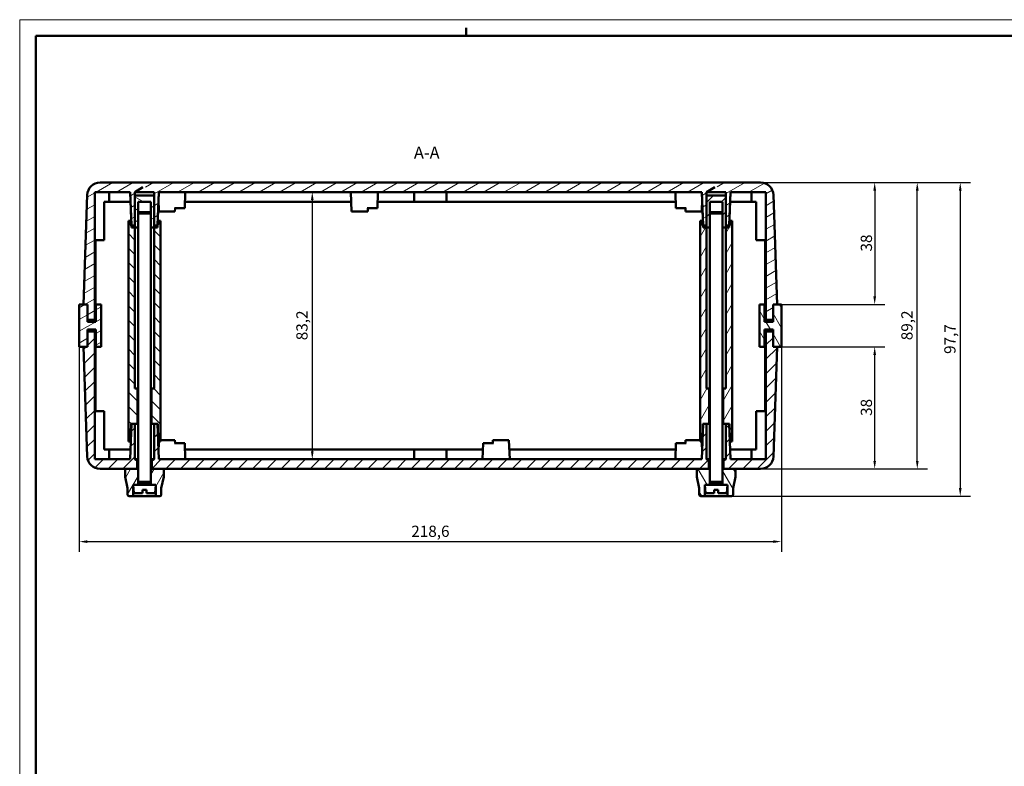
# Model space of a CAD drawing. Extents: x 0 to 1189, y 0 to 841.
# Drawn here: x 0 to 307, y 608 to 841 of the extents above; entities that cross this region are included whole.
import ezdxf

# ---------------------------------------------------------------- set-up
doc = ezdxf.new("R2010")
doc.units = 0
doc.layers.get('0').update_dxf_attribs({"lineweight": 25})
for name, color, linetype, lineweight in [('Geometria schizzo(ISO)', 7, 'Continuous', 50), ('Quote(ISO)', 7, 'Continuous', 25), ('Simboli(ISO)', 7, 'Continuous', 25), ('Spigoli visibili(ISO)', 7, 'Continuous', 50), ('Tratteggio', 3, 'Continuous', 9)]:
    doc.layers.add(name, color=color, linetype=linetype, lineweight=lineweight)
doc.styles.add('DEFAULT-ISO~0', font='ARIAL.TTF')
doc.styles.add('Stile testo32', font='ARIAL.TTF')
doc.dimstyles.new('DEFAULT-ISO-Metodo 1b', dxfattribs={"dimtxt": 3.5, "dimasz": 2.5, "dimexe": 3.175, "dimexo": 0, "dimgap": 0.762, "dimtad": 1, "dimtoh": 1, "dimrnd": 1e-08, "dimtxsty": 'DEFAULT-ISO~0', "dimcen": 0.09, "dimdle": 10, "dimclrd": 2, "dimclre": 2, "dimclrt": 6, "dimazin": 2, "dimtfac": 0.714286, "dimtofl": 0, "dimtmove": 0, "dimatfit": 3, "dimfxl": 0, "dimtolj": 1, "dimlwd": 25, "dimlwe": 25, "dimarcsym": 0})
pattern_1 = [(45, (0, 0), (-2.245064, 2.245064), [])]
pattern_2 = [(60, (0, 0), (-2.749631, 1.5875), [])]
pattern_3 = [(120, (0, 0), (-2.749631, -1.5875), [])]
pattern_4 = [(30, (0, 0), (-1.5875, 2.749631), [])]

# ---------------------------------------------------------------- blocks, each defined once
blk = doc.blocks.new('Bordi A0')
at = {"layer": 'Geometria schizzo(ISO)', "color": 4, "lineweight": 18}
for p, q in [((0, 841), (1189, 841)), ((0, 0), (0, 841))]:
    blk.add_line(p, q, dxfattribs=at)
at = {"layer": 'Geometria schizzo(ISO)'}
for p, q in [((139, 838.5), (139, 836)), ((5, 5), (5, 836)), ((1184, 836), (5, 836))]:
    blk.add_line(p, q, dxfattribs=at)
blk = doc.blocks.new('*D9')
at = {"layer": 'Defpoints', "color": 0, "linetype": 'Continuous'}
for p in [(230.65, 790.3), (237.14, 752.3), (266.21, 752.3)]:
    blk.add_point(p, dxfattribs=at)
at = {"layer": 'Quote(ISO)', "color": 2, "linetype": 'Continuous', "lineweight": 25}
for p, q in [((230.65, 790.3), (269.38, 790.3)), ((266.21, 787.8), (266.21, 754.8)), ((237.14, 752.3), (269.38, 752.3))]:
    blk.add_line(p, q, dxfattribs=at)
at = {"layer": 'Quote(ISO)', "color": 2, "linetype": 'Continuous'}
for points in [[(265.79, 787.8), (266.62, 787.8), (266.21, 790.3)], [(265.79, 754.8), (266.62, 754.8), (266.21, 752.3)]]:
    blk.add_solid(points, dxfattribs=at)
at = {"layer": 'Quote(ISO)', "color": 6, "linetype": 'Continuous', "lineweight": 25, "insert": (261.87, 768.79), "char_height": 3.5, "attachment_point": 1, "rotation": 90, "style": 'DEFAULT-ISO~0'}
blk.add_mtext('\\A1;38', dxfattribs=at)
blk = doc.blocks.new('*D10')
at = {"layer": 'Defpoints', "color": 0, "linetype": 'Continuous'}
for p in [(237.14, 739.1), (266.21, 739.1), (230.65, 701.1)]:
    blk.add_point(p, dxfattribs=at)
at = {"layer": 'Quote(ISO)', "color": 2, "linetype": 'Continuous', "lineweight": 25}
for p, q in [((237.14, 739.1), (269.38, 739.1)), ((266.21, 703.6), (266.21, 736.6)), ((230.65, 701.1), (269.38, 701.1))]:
    blk.add_line(p, q, dxfattribs=at)
at = {"layer": 'Quote(ISO)', "color": 2, "linetype": 'Continuous'}
for points in [[(265.79, 736.6), (266.62, 736.6), (266.21, 739.1)], [(265.79, 703.6), (266.62, 703.6), (266.21, 701.1)]]:
    blk.add_solid(points, dxfattribs=at)
at = {"layer": 'Quote(ISO)', "color": 6, "linetype": 'Continuous', "lineweight": 25, "insert": (261.87, 717.59), "char_height": 3.5, "attachment_point": 1, "rotation": 90, "style": 'DEFAULT-ISO~0'}
blk.add_mtext('\\A1;38', dxfattribs=at)
blk = doc.blocks.new('*D11')
at = {"layer": 'Defpoints', "color": 0, "linetype": 'Continuous'}
for p in [(230.65, 790.3), (279.46, 790.3), (230.65, 701.1)]:
    blk.add_point(p, dxfattribs=at)
at = {"layer": 'Quote(ISO)', "color": 2, "linetype": 'Continuous', "lineweight": 25}
for p, q in [((230.65, 790.3), (282.63, 790.3)), ((279.46, 703.6), (279.46, 787.8)), ((230.65, 701.1), (282.63, 701.1))]:
    blk.add_line(p, q, dxfattribs=at)
at = {"layer": 'Quote(ISO)', "color": 2, "linetype": 'Continuous'}
for points in [[(279.04, 787.8), (279.88, 787.8), (279.46, 790.3)], [(279.04, 703.6), (279.88, 703.6), (279.46, 701.1)]]:
    blk.add_solid(points, dxfattribs=at)
at = {"layer": 'Quote(ISO)', "color": 6, "linetype": 'Continuous', "lineweight": 25, "insert": (274.49, 741.17), "char_height": 3.5, "attachment_point": 1, "rotation": 90, "style": 'DEFAULT-ISO~0'}
blk.add_mtext('\\A1;89,2', dxfattribs=at)
blk = doc.blocks.new('*D12')
at = {"layer": 'Defpoints', "color": 0, "linetype": 'Continuous'}
for p in [(230.65, 790.3), (216.84, 692.6), (292.84, 692.6)]:
    blk.add_point(p, dxfattribs=at)
at = {"layer": 'Quote(ISO)', "color": 2, "linetype": 'Continuous', "lineweight": 25}
for p, q in [((230.65, 790.3), (296.02, 790.3)), ((292.84, 787.8), (292.84, 695.1)), ((216.84, 692.6), (296.02, 692.6))]:
    blk.add_line(p, q, dxfattribs=at)
at = {"layer": 'Quote(ISO)', "color": 2, "linetype": 'Continuous'}
for points in [[(292.43, 787.8), (293.26, 787.8), (292.84, 790.3)], [(292.43, 695.1), (293.26, 695.1), (292.84, 692.6)]]:
    blk.add_solid(points, dxfattribs=at)
at = {"layer": 'Quote(ISO)', "color": 6, "linetype": 'Continuous', "lineweight": 25, "insert": (287.88, 736.9), "char_height": 3.5, "attachment_point": 1, "rotation": 90, "style": 'DEFAULT-ISO~0'}
blk.add_mtext('\\A1;97,7', dxfattribs=at)
blk = doc.blocks.new('*D13')
at = {"layer": 'Defpoints', "color": 0, "linetype": 'Continuous'}
for p in [(18.54, 739.1), (237.14, 739.1), (237.14, 678.45)]:
    blk.add_point(p, dxfattribs=at)
at = {"layer": 'Quote(ISO)', "color": 2, "linetype": 'Continuous', "lineweight": 25}
for p, q in [((18.54, 739.1), (18.54, 675.27)), ((237.14, 739.1), (237.14, 675.27)), ((21.04, 678.45), (234.64, 678.45))]:
    blk.add_line(p, q, dxfattribs=at)
at = {"layer": 'Quote(ISO)', "color": 2, "linetype": 'Continuous'}
for points in [[(21.04, 678.86), (21.04, 678.03), (18.54, 678.45)], [(234.64, 678.86), (234.64, 678.03), (237.14, 678.45)]]:
    blk.add_solid(points, dxfattribs=at)
at = {"layer": 'Quote(ISO)', "color": 6, "linetype": 'Continuous', "lineweight": 25, "insert": (121.91, 683.42), "char_height": 3.5, "attachment_point": 1, "style": 'DEFAULT-ISO~0'}
blk.add_mtext('\\A1;218,6', dxfattribs=at)
blk = doc.blocks.new('*D84')
at = {"layer": 'Defpoints', "color": 0, "linetype": 'Continuous'}
for p in [(91.1, 787.3), (91.1, 704.1), (91.1, 704.1)]:
    blk.add_point(p, dxfattribs=at)
at = {"layer": 'Quote(ISO)', "color": 2, "linetype": 'Continuous', "lineweight": 25}
blk.add_line((91.1, 784.8), (91.1, 706.6), dxfattribs=at)
at = {"layer": 'Quote(ISO)', "color": 2, "linetype": 'Continuous'}
for points in [[(90.68, 784.8), (91.52, 784.8), (91.1, 787.3)], [(90.68, 706.6), (91.52, 706.6), (91.1, 704.1)]]:
    blk.add_solid(points, dxfattribs=at)
at = {"layer": 'Quote(ISO)', "color": 6, "linetype": 'Continuous', "lineweight": 25, "insert": (86.13, 741.17), "char_height": 3.5, "attachment_point": 1, "rotation": 90, "style": 'DEFAULT-ISO~0'}
blk.add_mtext('\\A1;83,2', dxfattribs=at)

msp = doc.modelspace()

# ---------------------------------------------------------------- hatches: boundary and pattern name
at = {"layer": 'Tratteggio'}
h = msp.add_hatch(dxfattribs=at)
h.set_pattern_fill('ANSI31', color=256, scale=25.4, angle=-15, style=0)
h.set_pattern_definition(pattern_4)
edge = h.paths.add_edge_path()
edge.add_line((234.544, 747.495), (234.544, 752.295))
edge.add_line((234.544, 752.295), (235.844, 752.295))
edge.add_line((235.844, 752.295), (234.727, 784.295))
edge.add_line((234.727, 784.295), (234.652, 786.435))
edge.add_ellipse((230.654, 786.295), major_axis=(3.998, 0.14), ratio=1, start_angle=0, end_angle=88)
edge.add_line((230.654, 790.295), (219.844, 790.295))
edge.add_line((219.844, 790.295), (213.844, 790.295))
edge.add_line((213.844, 790.295), (41.844, 790.295))
edge.add_line((41.844, 790.295), (35.844, 790.295))
edge.add_line((35.844, 790.295), (25.034, 790.295))
edge.add_ellipse((25.034, 786.295), major_axis=(0, 4), ratio=1, start_angle=0, end_angle=78.46304)
edge.add_ellipse((25.034, 786.295), major_axis=(-3.919, 0.8), ratio=1, start_angle=0, end_angle=9.53696)
edge.add_line((21.036, 786.435), (19.844, 752.295))
edge.add_line((19.844, 752.295), (21.144, 752.295))
edge.add_line((21.144, 752.295), (21.144, 747.495))
edge.add_line((21.144, 747.495), (22.144, 747.495))
edge.add_line((22.144, 747.495), (22.344, 747.495))
edge.add_line((22.344, 747.495), (23.344, 747.495))
edge.add_line((23.344, 747.495), (23.344, 752.295))
edge.add_line((23.344, 752.295), (23.344, 772.295))
edge.add_line((23.344, 772.295), (23.344, 772.895))
edge.add_line((23.344, 772.895), (23.344, 775.295))
edge.add_line((23.344, 775.295), (23.344, 775.995))
edge.add_line((23.344, 775.995), (23.344, 787.095))
edge.add_line((23.344, 787.095), (23.344, 787.295))
edge.add_line((23.344, 787.295), (27.244, 787.295))
edge.add_line((27.244, 787.295), (27.844, 787.295))
edge.add_line((27.844, 787.295), (34.41, 787.295))
edge.add_line((34.41, 787.295), (34.41, 787.295))
edge.add_line((34.41, 787.295), (34.417, 787.095))
edge.add_line((34.417, 787.095), (34.515, 784.295))
edge.add_line((34.515, 784.295), (34.721, 778.395))
edge.add_line((34.721, 778.395), (34.769, 777.008))
edge.add_line((34.769, 777.008), (34.794, 776.295))
edge.add_line((34.794, 776.295), (35.844, 776.295))
edge.add_line((35.844, 776.295), (35.844, 776.295))
edge.add_line((35.844, 776.295), (35.844, 776.895))
edge.add_line((35.844, 776.895), (35.844, 778.395))
edge.add_line((35.844, 778.395), (35.844, 784.295))
edge.add_line((35.844, 784.295), (35.844, 786.295))
edge.add_line((35.844, 786.295), (35.844, 787.095))
edge.add_line((35.844, 787.095), (35.844, 787.295))
edge.add_spline(control_points=[(35.844, 787.295), (37.123, 788.063), (38.047, 788.618), (38.517, 788.9), (38.743, 789.033), (38.829, 789.074), (38.885, 789.064), (39.002, 789), (39.34, 788.799), (40.344, 788.196), (41.844, 787.295)], knot_values=[0, 0, 0, 0.0079713, 0.0212695, 0.0607226, 0.176022, 0.4002479, 0.5745288, 0.6557166, 0.6863493, 0.6970414, 0.6970414, 0.6970414], weights=[1, 1.7226562, 3.6067858, 8.0972208, 19.6823034, 34.9169241, 29.554907, 14.5361066, 5.6007827, 1.9693213, 1], degree=2, periodic=0)
edge.add_line((41.844, 787.295), (41.844, 787.095))
edge.add_line((41.844, 787.095), (41.844, 786.295))
edge.add_line((41.844, 786.295), (41.844, 784.295))
edge.add_line((41.844, 784.295), (41.844, 778.395))
edge.add_line((41.844, 778.395), (41.844, 776.895))
edge.add_line((41.844, 776.895), (41.844, 776.295))
edge.add_line((41.844, 776.295), (41.844, 776.295))
edge.add_line((41.844, 776.295), (42.894, 776.295))
edge.add_line((42.894, 776.295), (42.919, 777.008))
edge.add_line((42.919, 777.008), (42.967, 778.395))
edge.add_line((42.967, 778.395), (43.173, 784.295))
edge.add_line((43.173, 784.295), (43.206, 785.242))
edge.add_line((43.206, 785.242), (43.271, 787.095))
edge.add_line((43.271, 787.095), (43.278, 787.295))
edge.add_line((43.278, 787.295), (43.278, 787.295))
edge.add_line((43.278, 787.295), (48.316, 787.295))
edge.add_line((48.316, 787.295), (50.444, 787.295))
edge.add_line((50.444, 787.295), (51.554, 787.295))
edge.add_line((51.554, 787.295), (103.135, 787.295))
edge.add_line((103.135, 787.295), (108.316, 787.295))
edge.add_line((108.316, 787.295), (110.444, 787.295))
edge.add_line((110.444, 787.295), (111.554, 787.295))
edge.add_line((111.554, 787.295), (122.844, 787.295))
edge.add_line((122.844, 787.295), (123.444, 787.295))
edge.add_line((123.444, 787.295), (132.244, 787.295))
edge.add_line((132.244, 787.295), (132.844, 787.295))
edge.add_line((132.844, 787.295), (204.135, 787.295))
edge.add_line((204.135, 787.295), (205.244, 787.295))
edge.add_line((205.244, 787.295), (207.372, 787.295))
edge.add_line((207.372, 787.295), (212.41, 787.295))
edge.add_line((212.41, 787.295), (212.41, 787.295))
edge.add_line((212.41, 787.295), (212.417, 787.095))
edge.add_line((212.417, 787.095), (212.482, 785.242))
edge.add_line((212.482, 785.242), (212.515, 784.295))
edge.add_line((212.515, 784.295), (212.721, 778.395))
edge.add_line((212.721, 778.395), (212.769, 777.008))
edge.add_line((212.769, 777.008), (212.794, 776.295))
edge.add_line((212.794, 776.295), (213.844, 776.295))
edge.add_line((213.844, 776.295), (213.844, 776.295))
edge.add_line((213.844, 776.295), (213.844, 776.895))
edge.add_line((213.844, 776.895), (213.844, 778.395))
edge.add_line((213.844, 778.395), (213.844, 784.295))
edge.add_line((213.844, 784.295), (213.844, 786.295))
edge.add_line((213.844, 786.295), (213.844, 787.095))
edge.add_line((213.844, 787.095), (213.844, 787.295))
edge.add_spline(control_points=[(213.844, 787.295), (215.123, 788.063), (216.047, 788.618), (216.517, 788.9), (216.743, 789.033), (216.829, 789.074), (216.885, 789.064), (217.002, 789), (217.34, 788.799), (218.344, 788.196), (219.844, 787.295)], knot_values=[0, 0, 0, 0.0079713, 0.0212695, 0.0607226, 0.176022, 0.4002479, 0.5745288, 0.6557166, 0.6863493, 0.6970414, 0.6970414, 0.6970414], weights=[1, 1.7226562, 3.6067858, 8.0972208, 19.6823034, 34.9169241, 29.554907, 14.5361066, 5.6007827, 1.9693213, 1], degree=2, periodic=0)
edge.add_line((219.844, 787.295), (219.844, 787.095))
edge.add_line((219.844, 787.095), (219.844, 786.295))
edge.add_line((219.844, 786.295), (219.844, 784.295))
edge.add_line((219.844, 784.295), (219.844, 778.395))
edge.add_line((219.844, 778.395), (219.844, 776.895))
edge.add_line((219.844, 776.895), (219.844, 776.295))
edge.add_line((219.844, 776.295), (219.844, 776.295))
edge.add_line((219.844, 776.295), (220.894, 776.295))
edge.add_line((220.894, 776.295), (220.919, 777.008))
edge.add_line((220.919, 777.008), (220.967, 778.395))
edge.add_line((220.967, 778.395), (221.173, 784.295))
edge.add_line((221.173, 784.295), (221.271, 787.095))
edge.add_line((221.271, 787.095), (221.278, 787.295))
edge.add_line((221.278, 787.295), (221.278, 787.295))
edge.add_line((221.278, 787.295), (227.844, 787.295))
edge.add_line((227.844, 787.295), (228.444, 787.295))
edge.add_line((228.444, 787.295), (232.344, 787.295))
edge.add_line((232.344, 787.295), (232.344, 784.295))
edge.add_line((232.344, 784.295), (232.344, 775.995))
edge.add_line((232.344, 775.995), (232.344, 775.295))
edge.add_line((232.344, 775.295), (232.344, 772.895))
edge.add_line((232.344, 772.895), (232.344, 772.295))
edge.add_line((232.344, 772.295), (232.344, 752.295))
edge.add_line((232.344, 752.295), (232.344, 747.495))
edge.add_line((232.344, 747.495), (233.344, 747.495))
edge.add_line((233.344, 747.495), (233.544, 747.495))
edge.add_line((233.544, 747.495), (234.544, 747.495))
h = msp.add_hatch(dxfattribs=at)
h.set_pattern_fill('ANSI31', color=256, scale=25.4, angle=105, style=0)
h.set_pattern_definition([(150, (0, 0), (-1.5875, -2.749631), [])])
h.paths.add_polyline_path([(41.844, 785.667), (41.844, 786.295), (35.844, 786.295), (35.844, 785.667), (35.844, 784.295), (35.844, 778.395), (35.844, 776.895), (35.844, 776.295), (36.844, 776.295), (36.845, 776.295), (36.845, 776.895), (36.845, 778.395), (36.845, 780.666), (36.845, 780.666), (36.845, 784.295), (37.215, 784.295), (40.473, 784.295), (40.844, 784.295), (40.844, 780.666), (40.844, 780.666), (40.844, 778.395), (40.844, 776.895), (40.844, 776.295), (40.844, 776.295), (41.844, 776.295), (41.844, 776.895), (41.844, 778.395), (41.844, 784.295)])
h = msp.add_hatch(dxfattribs=at)
h.set_pattern_fill('ANSI31', color=256, scale=25.4, style=0)
h.set_pattern_definition(pattern_1)
h.paths.add_polyline_path([(219.844, 785.667), (219.844, 786.295), (213.844, 786.295), (213.844, 785.667), (213.844, 784.295), (213.844, 778.395), (213.844, 776.895), (213.844, 776.295), (214.844, 776.295), (214.845, 776.295), (214.845, 776.895), (214.845, 778.395), (214.845, 780.666), (214.845, 780.666), (214.845, 784.295), (215.215, 784.295), (218.473, 784.295), (218.844, 784.295), (218.844, 780.666), (218.844, 780.666), (218.844, 778.395), (218.844, 776.895), (218.844, 776.295), (218.844, 776.295), (219.844, 776.295), (219.844, 776.895), (219.844, 778.395), (219.844, 784.295)])
h = msp.add_hatch(dxfattribs=at)
h.set_pattern_fill('ANSI31', color=256, scale=25.4, angle=90, style=0)
h.set_pattern_definition([(135, (0, 0), (-2.245064, -2.245064), [])])
h.paths.add_polyline_path([(41.044, 726.095), (41.044, 726.095), (41.044, 715.095), (41.044, 715.095), (41.844, 715.095), (42.894, 715.095), (43, 715.095), (43.144, 709.595), (43.144, 709.595), (43.327, 709.595), (43.844, 709.595), (43.844, 710.095), (43.844, 778.395), (42.919, 777.008), (42.919, 777.008), (42.844, 776.895), (41.844, 776.895), (41.844, 776.895), (41.844, 776.295), (41.844, 726.095)])
h.paths.add_polyline_path([(36.644, 726.095), (35.844, 726.095), (35.844, 776.295), (35.844, 776.895), (35.844, 776.895), (34.844, 776.895), (34.769, 777.008), (34.769, 777.008), (33.844, 778.395), (33.844, 709.595), (34.544, 709.595), (34.544, 709.595), (34.688, 715.095), (34.794, 715.095), (35.844, 715.095), (36.644, 715.095), (36.645, 715.095), (36.645, 726.095)])
h = msp.add_hatch(dxfattribs=at)
h.set_pattern_fill('ANSI31', color=256, scale=25.4, angle=15, style=0)
h.set_pattern_definition(pattern_2)
h.paths.add_polyline_path([(219.044, 726.095), (219.044, 726.095), (219.044, 715.095), (219.044, 715.095), (219.844, 715.095), (220.894, 715.095), (221, 715.095), (221.144, 709.595), (221.144, 709.595), (221.844, 709.595), (221.844, 778.395), (220.919, 777.008), (220.919, 777.008), (220.844, 776.895), (219.844, 776.895), (219.844, 776.895), (219.844, 776.295), (219.844, 726.095)])
h.paths.add_polyline_path([(214.644, 726.095), (213.844, 726.095), (213.844, 776.295), (213.844, 776.895), (213.844, 776.895), (212.844, 776.895), (212.769, 777.008), (212.769, 777.008), (211.844, 778.395), (211.844, 710.095), (211.844, 709.595), (212.362, 709.595), (212.544, 709.595), (212.544, 709.595), (212.688, 715.095), (212.794, 715.095), (213.844, 715.095), (214.644, 715.095), (214.645, 715.095), (214.645, 726.095)])
h = msp.add_hatch(dxfattribs=at)
h.set_pattern_fill('ANSI31', color=256, scale=25.4, angle=-15, style=0)
h.set_pattern_definition(pattern_4)
h.paths.add_polyline_path([(23.594, 746.895), (21.144, 746.895), (21.144, 747.495), (21.144, 752.295), (20.394, 752.295), (19.844, 752.295), (18.544, 752.295), (18.544, 739.095), (19.844, 739.095), (20.394, 739.095), (21.144, 739.095), (21.144, 743.895), (21.144, 744.495), (23.594, 744.495), (23.744, 744.495), (23.744, 739.095), (25.344, 739.095), (25.344, 752.295), (23.744, 752.295), (23.744, 746.895)])
h = msp.add_hatch(dxfattribs=at)
h.set_pattern_fill('ANSI31', color=256, scale=25.4, angle=75, style=0)
h.set_pattern_definition(pattern_3)
h.paths.add_polyline_path([(232.094, 746.895), (231.944, 746.895), (231.944, 752.295), (230.344, 752.295), (230.344, 739.095), (231.944, 739.095), (231.944, 744.495), (232.094, 744.495), (234.544, 744.495), (234.544, 743.895), (234.544, 739.095), (235.294, 739.095), (235.844, 739.095), (237.144, 739.095), (237.144, 752.295), (235.844, 752.295), (235.294, 752.295), (234.544, 752.295), (234.544, 747.495), (234.544, 746.895)])
h = msp.add_hatch(dxfattribs=at)
h.set_pattern_fill('ANSI31', color=256, scale=25.4, style=0)
h.set_pattern_definition(pattern_1)
edge = h.paths.add_edge_path()
edge.add_line((221.278, 704.095), (221.278, 704.095))
edge.add_line((221.278, 704.095), (221.173, 707.095))
edge.add_line((221.173, 707.095), (221.086, 709.595))
edge.add_line((221.086, 709.595), (220.894, 715.095))
edge.add_line((220.894, 715.095), (219.844, 715.095))
edge.add_line((219.844, 715.095), (219.844, 715.095))
edge.add_line((219.844, 715.095), (219.844, 709.595))
edge.add_line((219.844, 709.595), (219.844, 707.095))
edge.add_line((219.844, 707.095), (219.844, 704.095))
edge.add_line((219.844, 704.095), (219.094, 703.645))
edge.add_line((219.094, 703.645), (219.094, 701.095))
edge.add_line((219.094, 701.095), (219.094, 701.095))
edge.add_line((219.094, 701.095), (222.844, 701.095))
edge.add_line((222.844, 701.095), (230.654, 701.095))
edge.add_ellipse((230.654, 705.095), major_axis=(0, -4), ratio=1, start_angle=0, end_angle=88)
edge.add_line((234.652, 704.956), (235.844, 739.095))
edge.add_line((235.844, 739.095), (234.544, 739.095))
edge.add_line((234.544, 739.095), (234.544, 743.895))
edge.add_line((234.544, 743.895), (233.544, 743.895))
edge.add_line((233.544, 743.895), (233.344, 743.895))
edge.add_line((233.344, 743.895), (232.344, 743.895))
edge.add_line((232.344, 743.895), (232.344, 739.095))
edge.add_line((232.344, 739.095), (232.344, 719.095))
edge.add_line((232.344, 719.095), (232.344, 718.495))
edge.add_line((232.344, 718.495), (232.344, 716.095))
edge.add_line((232.344, 716.095), (232.344, 715.395))
edge.add_line((232.344, 715.395), (232.344, 704.095))
edge.add_line((232.344, 704.095), (228.444, 704.095))
edge.add_line((228.444, 704.095), (227.844, 704.095))
edge.add_line((227.844, 704.095), (221.278, 704.095))
h.paths.add_polyline_path([(43.278, 704.095), (43.278, 704.095), (43.206, 706.149), (43.173, 707.095), (43.086, 709.595), (42.894, 715.095), (41.844, 715.095), (41.844, 715.095), (41.844, 709.595), (41.844, 707.095), (41.844, 704.095), (41.094, 703.645), (41.094, 701.095), (41.094, 701.095), (44.844, 701.095), (210.844, 701.095), (214.594, 701.095), (214.595, 701.095), (214.595, 703.645), (213.844, 704.095), (213.844, 707.095), (213.844, 709.595), (213.844, 715.095), (213.844, 715.095), (212.794, 715.095), (212.602, 709.595), (212.515, 707.095), (212.482, 706.149), (212.41, 704.095), (212.41, 704.095), (207.372, 704.095), (205.244, 704.095), (204.135, 704.095), (152.554, 704.095), (147.372, 704.095), (145.244, 704.095), (144.135, 704.095), (132.844, 704.095), (132.244, 704.095), (123.444, 704.095), (122.844, 704.095), (51.554, 704.095), (50.444, 704.095), (48.316, 704.095)])
edge = h.paths.add_edge_path()
edge.add_line((21.144, 743.895), (21.144, 739.095))
edge.add_line((21.144, 739.095), (19.844, 739.095))
edge.add_line((19.844, 739.095), (21.036, 704.956))
edge.add_ellipse((25.034, 705.095), major_axis=(-3.998, -0.14), ratio=1, start_angle=0, end_angle=88)
edge.add_line((25.034, 701.095), (32.844, 701.095))
edge.add_line((32.844, 701.095), (36.594, 701.095))
edge.add_line((36.594, 701.095), (36.595, 701.095))
edge.add_line((36.595, 701.095), (36.595, 703.645))
edge.add_line((36.595, 703.645), (35.844, 704.095))
edge.add_line((35.844, 704.095), (35.844, 707.095))
edge.add_line((35.844, 707.095), (35.844, 709.595))
edge.add_line((35.844, 709.595), (35.844, 715.095))
edge.add_line((35.844, 715.095), (35.844, 715.095))
edge.add_line((35.844, 715.095), (34.794, 715.095))
edge.add_line((34.794, 715.095), (34.602, 709.595))
edge.add_line((34.602, 709.595), (34.515, 707.095))
edge.add_line((34.515, 707.095), (34.41, 704.095))
edge.add_line((34.41, 704.095), (34.41, 704.095))
edge.add_line((34.41, 704.095), (27.844, 704.095))
edge.add_line((27.844, 704.095), (27.244, 704.095))
edge.add_line((27.244, 704.095), (23.344, 704.095))
edge.add_line((23.344, 704.095), (23.344, 715.395))
edge.add_line((23.344, 715.395), (23.344, 716.095))
edge.add_line((23.344, 716.095), (23.344, 718.495))
edge.add_line((23.344, 718.495), (23.344, 719.095))
edge.add_line((23.344, 719.095), (23.344, 739.095))
edge.add_line((23.344, 739.095), (23.344, 743.895))
edge.add_line((23.344, 743.895), (22.344, 743.895))
edge.add_line((22.344, 743.895), (22.144, 743.895))
edge.add_line((22.144, 743.895), (21.144, 743.895))
h = msp.add_hatch(dxfattribs=at)
h.set_pattern_fill('ANSI31', color=256, scale=25.4, angle=15, style=0)
h.set_pattern_definition(pattern_2)
edge = h.paths.add_edge_path()
edge.add_line((42.344, 696.095), (40.844, 696.095))
edge.add_line((40.844, 696.095), (40.844, 697.094))
edge.add_line((40.844, 697.094), (40.844, 697.095))
edge.add_line((40.844, 697.095), (40.844, 698.595))
edge.add_line((40.844, 698.595), (40.844, 701.095))
edge.add_line((40.844, 701.095), (40.844, 701.095))
edge.add_line((40.844, 701.095), (41.094, 701.095))
edge.add_line((41.094, 701.095), (44.844, 701.095))
edge.add_line((44.844, 701.095), (44.844, 698.595))
edge.add_line((44.844, 698.595), (44.094, 695.095))
edge.add_line((44.094, 695.095), (44.094, 693.095))
edge.add_spline(control_points=[(44.094, 693.095), (44.094, 693.034), (44.079, 692.961), (44.032, 692.847), (43.991, 692.785), (43.904, 692.698), (43.842, 692.657), (43.728, 692.61), (43.656, 692.595), (43.594, 692.595)], knot_values=[-0.0740268, -0.0740268, -0.0740268, -0.0740268, -0.055515, -0.055515, -0.0370028, -0.0370028, -0.0184902, -0.0184902, 0, 0, 0, 0], degree=3, periodic=0)
edge.add_spline(control_points=[(43.594, 692.595), (43.594, 692.595), (43.594, 692.595), (43.594, 692.595)], knot_values=[-0.0740498, -0.0740498, -0.0740498, -0.0740498, -0.0740268, -0.0740268, -0.0740268, -0.0740268], degree=3, periodic=0)
edge.add_line((43.594, 692.595), (42.344, 692.595))
edge.add_line((42.344, 692.595), (42.344, 692.595))
edge.add_line((42.344, 692.595), (42.344, 695.095))
edge.add_line((42.344, 695.095), (42.344, 696.092))
edge.add_line((42.344, 696.092), (42.344, 696.095))
edge = h.paths.add_edge_path()
edge.add_line((36.845, 696.095), (35.344, 696.095))
edge.add_line((35.344, 696.095), (35.344, 696.092))
edge.add_line((35.344, 696.092), (35.344, 695.095))
edge.add_line((35.344, 695.095), (35.344, 692.595))
edge.add_line((35.344, 692.595), (35.344, 692.595))
edge.add_line((35.344, 692.595), (34.094, 692.595))
edge.add_spline(control_points=[(34.094, 692.595), (34.094, 692.595), (34.094, 692.595), (34.094, 692.595)], knot_values=[0.0740268, 0.0740268, 0.0740268, 0.0740268, 0.0740498, 0.0740498, 0.0740498, 0.0740498], degree=3, periodic=0)
edge.add_spline(control_points=[(34.094, 692.595), (34.032, 692.595), (33.96, 692.61), (33.846, 692.657), (33.784, 692.698), (33.697, 692.785), (33.656, 692.847), (33.609, 692.961), (33.594, 693.034), (33.594, 693.095)], knot_values=[0, 0, 0, 0, 0.0184902, 0.0184902, 0.0370028, 0.0370028, 0.055515, 0.055515, 0.0740268, 0.0740268, 0.0740268, 0.0740268], degree=3, periodic=0)
edge.add_line((33.594, 693.095), (33.594, 695.095))
edge.add_line((33.594, 695.095), (32.844, 698.595))
edge.add_line((32.844, 698.595), (32.844, 701.095))
edge.add_line((32.844, 701.095), (36.595, 701.095))
edge.add_line((36.595, 701.095), (36.844, 701.095))
edge.add_line((36.844, 701.095), (36.845, 701.095))
edge.add_line((36.845, 701.095), (36.845, 698.595))
edge.add_line((36.845, 698.595), (36.845, 697.095))
edge.add_line((36.845, 697.095), (36.845, 697.094))
edge.add_line((36.845, 697.094), (36.845, 696.095))
h = msp.add_hatch(dxfattribs=at)
h.set_pattern_fill('ANSI31', color=256, scale=25.4, angle=75, style=0)
h.set_pattern_definition(pattern_3)
edge = h.paths.add_edge_path()
edge.add_line((220.344, 696.095), (218.844, 696.095))
edge.add_line((218.844, 696.095), (218.844, 697.094))
edge.add_line((218.844, 697.094), (218.844, 697.095))
edge.add_line((218.844, 697.095), (218.844, 698.595))
edge.add_line((218.844, 698.595), (218.844, 701.095))
edge.add_line((218.844, 701.095), (218.844, 701.095))
edge.add_line((218.844, 701.095), (219.094, 701.095))
edge.add_line((219.094, 701.095), (222.844, 701.095))
edge.add_line((222.844, 701.095), (222.844, 698.595))
edge.add_line((222.844, 698.595), (222.094, 695.095))
edge.add_line((222.094, 695.095), (222.094, 693.095))
edge.add_spline(control_points=[(222.094, 693.095), (222.094, 693.034), (222.079, 692.961), (222.032, 692.847), (221.991, 692.785), (221.904, 692.698), (221.842, 692.657), (221.728, 692.61), (221.656, 692.595), (221.594, 692.595)], knot_values=[-0.0740268, -0.0740268, -0.0740268, -0.0740268, -0.055515, -0.055515, -0.0370028, -0.0370028, -0.0184902, -0.0184902, 0, 0, 0, 0], degree=3, periodic=0)
edge.add_spline(control_points=[(221.594, 692.595), (221.594, 692.595), (221.594, 692.595), (221.594, 692.595)], knot_values=[-0.0740498, -0.0740498, -0.0740498, -0.0740498, -0.0740268, -0.0740268, -0.0740268, -0.0740268], degree=3, periodic=0)
edge.add_line((221.594, 692.595), (220.344, 692.595))
edge.add_line((220.344, 692.595), (220.344, 692.595))
edge.add_line((220.344, 692.595), (220.344, 695.095))
edge.add_line((220.344, 695.095), (220.344, 696.092))
edge.add_line((220.344, 696.092), (220.344, 696.095))
edge = h.paths.add_edge_path()
edge.add_line((214.845, 696.095), (213.344, 696.095))
edge.add_line((213.344, 696.095), (213.344, 696.092))
edge.add_line((213.344, 696.092), (213.344, 695.095))
edge.add_line((213.344, 695.095), (213.344, 692.595))
edge.add_line((213.344, 692.595), (213.344, 692.595))
edge.add_line((213.344, 692.595), (212.094, 692.595))
edge.add_spline(control_points=[(212.094, 692.595), (212.094, 692.595), (212.094, 692.595), (212.094, 692.595)], knot_values=[0.0740268, 0.0740268, 0.0740268, 0.0740268, 0.0740498, 0.0740498, 0.0740498, 0.0740498], degree=3, periodic=0)
edge.add_spline(control_points=[(212.094, 692.595), (212.032, 692.595), (211.96, 692.61), (211.846, 692.657), (211.784, 692.698), (211.697, 692.785), (211.656, 692.847), (211.609, 692.961), (211.594, 693.034), (211.594, 693.095)], knot_values=[0, 0, 0, 0, 0.0184902, 0.0184902, 0.0370028, 0.0370028, 0.055515, 0.055515, 0.0740268, 0.0740268, 0.0740268, 0.0740268], degree=3, periodic=0)
edge.add_line((211.594, 693.095), (211.594, 695.095))
edge.add_line((211.594, 695.095), (210.844, 698.595))
edge.add_line((210.844, 698.595), (210.844, 701.095))
edge.add_line((210.844, 701.095), (214.595, 701.095))
edge.add_line((214.595, 701.095), (214.844, 701.095))
edge.add_line((214.844, 701.095), (214.845, 701.095))
edge.add_line((214.845, 701.095), (214.845, 698.595))
edge.add_line((214.845, 698.595), (214.845, 697.095))
edge.add_line((214.845, 697.095), (214.845, 697.094))
edge.add_line((214.845, 697.094), (214.845, 696.095))

# ---------------------------------------------------------------- linework, layer by layer
at = {"layer": 'Spigoli visibili(ISO)'}
for p, q in [((230.654, 790.295), (25.034, 790.295)), ((21.036, 786.435), (19.844, 752.295)), ((23.344, 747.495), (23.344, 787.295)), ((23.344, 787.295), (34.41, 787.295)), ((27.844, 784.295), (27.844, 787.295)), ((34.41, 787.295), (34.794, 776.295)), ((34.769, 777.008), (34.41, 787.295)), ((35.844, 776.295), (35.844, 787.295)), ((35.844, 787.295), (41.844, 787.295)), ((41.844, 786.295), (35.844, 786.295)), ((35.844, 786.295), (35.844, 776.295)), ((41.844, 787.295), (41.844, 776.295)), ((41.844, 776.295), (41.844, 786.295)), ((42.894, 776.295), (43.278, 787.295)), ((42.919, 777.008), (43.278, 787.295)), ((43.344, 781.295), (43.206, 785.238)), ((43.278, 787.295), (212.41, 787.295)), ((51.379, 782.295), (51.554, 787.295)), ((103.344, 781.295), (103.135, 787.295)), ((111.379, 782.295), (111.554, 787.295)), ((122.844, 787.295), (122.844, 784.295)), ((132.844, 784.295), (132.844, 787.295)), ((204.309, 782.295), (204.135, 787.295)), ((212.344, 781.295), (212.482, 785.238)), ((212.41, 787.295), (212.794, 776.295)), ((212.769, 777.008), (212.41, 787.295)), ((213.844, 776.295), (213.844, 787.295)), ((213.844, 787.295), (219.844, 787.295)), ((219.844, 786.295), (213.844, 786.295)), ((213.844, 786.295), (213.844, 776.295)), ((219.844, 787.295), (219.844, 776.295)), ((219.844, 776.295), (219.844, 786.295)), ((220.894, 776.295), (221.278, 787.295)), ((220.919, 777.008), (221.278, 787.295)), ((221.278, 787.295), (232.344, 787.295)), ((227.844, 787.295), (227.844, 784.295)), ((232.344, 787.295), (232.344, 747.495)), ((235.844, 752.295), (234.652, 786.435)), ((26.344, 772.895), (26.344, 784.295)), ((26.344, 784.295), (27.244, 784.295)), ((27.844, 784.295), (27.244, 784.295)), ((34.515, 784.295), (27.844, 784.295)), ((36.845, 776.295), (36.845, 784.295)), ((36.845, 784.295), (40.844, 784.295)), ((40.844, 784.295), (40.844, 776.295)), ((43.239, 784.295), (43.173, 784.295)), ((48.2, 782.295), (50.444, 782.295)), ((48.344, 781.295), (48.379, 782.295)), ((50.444, 782.295), (51.379, 782.295)), ((103.239, 784.295), (51.449, 784.295)), ((108.2, 782.295), (110.444, 782.295)), ((108.344, 781.295), (108.379, 782.295)), ((110.444, 782.295), (111.379, 782.295)), ((122.844, 784.295), (111.449, 784.295)), ((123.444, 784.295), (122.844, 784.295)), ((123.444, 784.295), (132.244, 784.295)), ((132.844, 784.295), (132.244, 784.295)), ((204.239, 784.295), (132.844, 784.295)), ((205.244, 782.295), (204.309, 782.295)), ((207.488, 782.295), (205.244, 782.295)), ((207.344, 781.295), (207.309, 782.295)), ((212.515, 784.295), (212.449, 784.295)), ((214.845, 776.295), (214.845, 784.295)), ((214.845, 784.295), (218.844, 784.295)), ((218.844, 784.295), (218.844, 776.295)), ((227.844, 784.295), (221.173, 784.295)), ((228.444, 784.295), (227.844, 784.295)), ((228.444, 784.295), (229.344, 784.295)), ((229.344, 784.295), (229.344, 772.895)), ((37.274, 781.095), (36.845, 780.666)), ((40.844, 780.666), (36.845, 780.666)), ((37.274, 781.095), (40.415, 781.095)), ((40.415, 781.095), (40.844, 780.666)), ((48.344, 781.295), (43.344, 781.295)), ((108.344, 781.295), (103.344, 781.295)), ((207.344, 781.295), (212.344, 781.295)), ((215.274, 781.095), (214.845, 780.666)), ((218.844, 780.666), (214.845, 780.666)), ((215.274, 781.095), (218.415, 781.095)), ((218.415, 781.095), (218.844, 780.666)), ((34.844, 776.895), (33.844, 778.395)), ((33.844, 778.395), (33.844, 709.595)), ((34.721, 778.395), (33.844, 778.395)), ((33.844, 778.395), (33.844, 778.395)), ((33.844, 709.595), (33.844, 778.395)), ((34.794, 776.295), (35.844, 776.295)), ((35.844, 776.895), (34.844, 776.895)), ((35.844, 726.095), (35.844, 776.895)), ((35.844, 776.295), (36.845, 776.295)), ((36.844, 701.095), (36.844, 776.295)), ((40.844, 776.295), (41.844, 776.295)), ((40.844, 701.095), (40.844, 776.295)), ((42.844, 776.895), (41.844, 776.895)), ((41.844, 776.895), (41.844, 726.095)), ((41.844, 776.295), (42.894, 776.295)), ((43.844, 778.395), (42.844, 776.895)), ((43.844, 778.395), (42.967, 778.395)), ((43.844, 709.595), (43.844, 778.395)), ((43.844, 778.395), (43.844, 778.395)), ((43.844, 709.595), (43.844, 778.395)), ((212.844, 776.895), (211.844, 778.395)), ((211.844, 778.395), (211.844, 709.595)), ((212.721, 778.395), (211.844, 778.395)), ((211.844, 778.395), (211.844, 778.395)), ((211.844, 709.595), (211.844, 778.395)), ((212.794, 776.295), (213.844, 776.295)), ((213.844, 776.895), (212.844, 776.895)), ((213.844, 726.095), (213.844, 776.895)), ((213.844, 776.295), (214.845, 776.295)), ((214.844, 701.095), (214.844, 776.295)), ((218.844, 776.295), (219.844, 776.295)), ((218.844, 701.095), (218.844, 776.295)), ((220.844, 776.895), (219.844, 776.895)), ((219.844, 776.895), (219.844, 726.095)), ((219.844, 776.295), (220.894, 776.295)), ((221.844, 778.395), (220.844, 776.895)), ((221.844, 778.395), (220.967, 778.395)), ((221.844, 709.595), (221.844, 778.395)), ((221.844, 778.395), (221.844, 778.395)), ((221.844, 709.595), (221.844, 778.395)), ((26.344, 772.895), (26.344, 772.295)), ((229.344, 772.295), (229.344, 772.895)), ((23.344, 772.295), (26.344, 772.295)), ((23.594, 746.895), (23.594, 772.295)), ((229.344, 772.295), (232.344, 772.295)), ((232.094, 772.295), (232.094, 746.895)), ((21.144, 752.295), (18.544, 752.295)), ((18.544, 752.295), (18.544, 739.095)), ((19.844, 752.295), (21.144, 752.295)), ((21.144, 752.295), (21.144, 747.495)), ((21.144, 746.895), (21.144, 752.295)), ((23.594, 752.295), (23.344, 752.295)), ((23.344, 752.295), (23.594, 752.295)), ((25.344, 752.295), (23.744, 752.295)), ((23.744, 752.295), (23.744, 746.895)), ((25.344, 739.095), (25.344, 752.295)), ((231.944, 752.295), (230.344, 752.295)), ((230.344, 752.295), (230.344, 739.095)), ((231.944, 746.895), (231.944, 752.295)), ((232.344, 752.295), (232.094, 752.295)), ((232.344, 752.295), (232.094, 752.295)), ((234.544, 747.495), (234.544, 752.295)), ((234.544, 752.295), (235.844, 752.295)), ((237.144, 752.295), (234.544, 752.295)), ((234.544, 752.295), (234.544, 746.895)), ((237.144, 739.095), (237.144, 752.295)), ((21.144, 747.495), (23.344, 747.495)), ((23.744, 746.895), (21.144, 746.895)), ((234.544, 746.895), (231.944, 746.895)), ((232.344, 747.495), (234.544, 747.495)), ((21.144, 739.095), (21.144, 744.495)), ((21.144, 744.495), (23.744, 744.495)), ((21.144, 743.895), (21.144, 739.095)), ((23.344, 743.895), (21.144, 743.895)), ((23.344, 704.095), (23.344, 743.895)), ((23.594, 719.095), (23.594, 744.495)), ((23.744, 744.495), (23.744, 739.095)), ((231.944, 739.095), (231.944, 744.495)), ((231.944, 744.495), (234.544, 744.495)), ((232.094, 744.495), (232.094, 719.095)), ((234.544, 743.895), (232.344, 743.895)), ((232.344, 743.895), (232.344, 704.095)), ((234.544, 744.495), (234.544, 739.095)), ((234.544, 739.095), (234.544, 743.895)), ((18.544, 739.095), (21.144, 739.095)), ((21.144, 739.095), (19.844, 739.095)), ((19.844, 739.095), (21.036, 704.956)), ((23.344, 739.095), (23.594, 739.095)), ((23.344, 739.095), (23.594, 739.095)), ((23.744, 739.095), (25.344, 739.095)), ((230.344, 739.095), (231.944, 739.095)), ((232.094, 739.095), (232.344, 739.095)), ((232.344, 739.095), (232.094, 739.095)), ((235.844, 739.095), (234.544, 739.095)), ((234.544, 739.095), (237.144, 739.095)), ((234.652, 704.956), (235.844, 739.095)), ((36.645, 726.095), (35.844, 726.095)), ((36.645, 715.095), (36.645, 726.095)), ((36.844, 726.095), (36.645, 726.095)), ((41.044, 726.095), (40.844, 726.095)), ((41.844, 726.095), (41.044, 726.095)), ((41.044, 726.095), (41.044, 715.095)), ((214.645, 726.095), (213.844, 726.095)), ((214.645, 715.095), (214.645, 726.095)), ((214.844, 726.095), (214.645, 726.095)), ((219.044, 726.095), (218.844, 726.095)), ((219.844, 726.095), (219.044, 726.095)), ((219.044, 726.095), (219.044, 715.095)), ((26.344, 719.095), (23.344, 719.095)), ((26.344, 719.095), (26.344, 718.495)), ((26.344, 707.095), (26.344, 718.495)), ((229.344, 718.495), (229.344, 719.095)), ((232.344, 719.095), (229.344, 719.095)), ((229.344, 718.495), (229.344, 707.095)), ((34.794, 715.095), (34.41, 704.095)), ((34.794, 715.095), (34.41, 704.095)), ((34.544, 709.595), (34.688, 715.095)), ((34.688, 715.095), (36.645, 715.095)), ((35.844, 715.095), (34.794, 715.095)), ((35.844, 704.095), (35.844, 715.095)), ((36.844, 715.095), (36.645, 715.095)), ((41.044, 715.095), (40.844, 715.095)), ((41.044, 715.095), (43, 715.095)), ((42.894, 715.095), (41.844, 715.095)), ((41.844, 715.095), (41.844, 704.095)), ((43.278, 704.095), (42.894, 715.095)), ((42.894, 715.095), (43.278, 704.095)), ((43, 715.095), (43.144, 709.595)), ((212.794, 715.095), (212.41, 704.095)), ((212.794, 715.095), (212.41, 704.095)), ((212.544, 709.595), (212.688, 715.095)), ((212.688, 715.095), (214.645, 715.095)), ((213.844, 715.095), (212.794, 715.095)), ((213.844, 704.095), (213.844, 715.095)), ((214.844, 715.095), (214.645, 715.095)), ((219.044, 715.095), (218.844, 715.095)), ((219.044, 715.095), (221, 715.095)), ((220.894, 715.095), (219.844, 715.095)), ((219.844, 715.095), (219.844, 704.095)), ((221.278, 704.095), (220.894, 715.095)), ((220.894, 715.095), (221.278, 704.095)), ((221, 715.095), (221.144, 709.595)), ((33.844, 709.595), (34.544, 709.595)), ((33.844, 709.595), (33.844, 709.595)), ((34.602, 709.595), (34.544, 709.595)), ((43.144, 709.595), (43.086, 709.595)), ((43.144, 709.595), (43.844, 709.595)), ((43.327, 709.595), (43.206, 706.152)), ((48.344, 710.095), (43.844, 710.095)), ((43.844, 709.595), (43.844, 709.595)), ((48.2, 709.095), (50.444, 709.095)), ((48.344, 710.095), (48.379, 709.095)), ((50.444, 709.095), (51.379, 709.095)), ((51.379, 709.095), (51.554, 704.095)), ((144.309, 709.095), (144.135, 704.095)), ((145.244, 709.095), (144.309, 709.095)), ((147.488, 709.095), (145.244, 709.095)), ((147.344, 710.095), (147.309, 709.095)), ((147.344, 710.095), (152.344, 710.095)), ((152.344, 710.095), (152.554, 704.095)), ((204.309, 709.095), (204.135, 704.095)), ((205.244, 709.095), (204.309, 709.095)), ((207.488, 709.095), (205.244, 709.095)), ((207.344, 710.095), (207.309, 709.095)), ((207.344, 710.095), (211.844, 710.095)), ((211.844, 709.595), (212.544, 709.595)), ((211.844, 709.595), (211.844, 709.595)), ((212.362, 709.595), (212.482, 706.152)), ((212.602, 709.595), (212.544, 709.595)), ((221.144, 709.595), (221.086, 709.595)), ((221.144, 709.595), (221.844, 709.595)), ((221.844, 709.595), (221.844, 709.595)), ((27.244, 707.095), (26.344, 707.095)), ((27.244, 707.095), (27.844, 707.095)), ((27.844, 707.095), (34.515, 707.095)), ((27.844, 704.095), (27.844, 707.095)), ((43.173, 707.095), (43.239, 707.095)), ((51.449, 707.095), (122.844, 707.095)), ((122.844, 707.095), (123.444, 707.095)), ((122.844, 707.095), (122.844, 704.095)), ((132.244, 707.095), (123.444, 707.095)), ((132.244, 707.095), (132.844, 707.095)), ((132.844, 707.095), (144.239, 707.095)), ((132.844, 704.095), (132.844, 707.095)), ((152.449, 707.095), (204.239, 707.095)), ((212.449, 707.095), (212.515, 707.095)), ((221.173, 707.095), (227.844, 707.095)), ((227.844, 707.095), (228.444, 707.095)), ((227.844, 707.095), (227.844, 704.095)), ((229.344, 707.095), (228.444, 707.095)), ((34.41, 704.095), (23.344, 704.095)), ((36.595, 703.645), (35.844, 704.095)), ((36.844, 704.095), (35.844, 704.095)), ((36.595, 701.095), (36.595, 703.645)), ((36.595, 703.645), (36.844, 703.645)), ((41.844, 704.095), (40.844, 704.095)), ((40.844, 703.645), (41.094, 703.645)), ((41.844, 704.095), (41.094, 703.645)), ((41.094, 703.645), (41.094, 701.095)), ((212.41, 704.095), (43.278, 704.095)), ((214.595, 703.645), (213.844, 704.095)), ((214.844, 704.095), (213.844, 704.095)), ((214.595, 701.095), (214.595, 703.645)), ((214.595, 703.645), (214.844, 703.645)), ((219.844, 704.095), (218.844, 704.095)), ((218.844, 703.645), (219.094, 703.645)), ((219.844, 704.095), (219.094, 703.645)), ((219.094, 703.645), (219.094, 701.095)), ((232.344, 704.095), (221.278, 704.095)), ((25.034, 701.095), (36.595, 701.095)), ((36.845, 701.095), (32.844, 701.095)), ((32.844, 701.095), (32.844, 698.595)), ((32.844, 698.595), (32.844, 701.095)), ((36.845, 696.095), (36.845, 701.095)), ((40.844, 701.095), (40.844, 696.095)), ((44.844, 701.095), (40.844, 701.095)), ((41.094, 701.095), (214.595, 701.095)), ((44.844, 698.595), (44.844, 701.095)), ((44.844, 698.595), (44.844, 701.095)), ((214.845, 701.095), (210.844, 701.095)), ((210.844, 701.095), (210.844, 698.595)), ((210.844, 698.595), (210.844, 701.095)), ((214.845, 696.095), (214.845, 701.095)), ((218.844, 701.095), (218.844, 696.095)), ((222.844, 701.095), (218.844, 701.095)), ((219.094, 701.095), (230.654, 701.095)), ((222.844, 698.595), (222.844, 701.095)), ((222.844, 698.595), (222.844, 701.095)), ((32.844, 698.595), (33.594, 695.095)), ((32.844, 698.595), (32.844, 698.595)), ((33.594, 695.095), (32.844, 698.595)), ((35.344, 692.595), (35.344, 696.095)), ((42.344, 696.095), (35.344, 696.095)), ((35.556, 693.678), (35.344, 696.092)), ((40.844, 697.095), (36.845, 697.095)), ((37.059, 696.666), (36.845, 697.094)), ((40.629, 696.666), (37.059, 696.666)), ((37.059, 696.095), (37.059, 696.666)), ((40.629, 696.666), (40.844, 697.094)), ((40.629, 696.095), (40.629, 696.666)), ((42.133, 693.678), (42.344, 696.092)), ((42.344, 696.095), (42.344, 692.595)), ((44.094, 695.095), (44.844, 698.595)), ((44.094, 695.095), (44.844, 698.595)), ((44.844, 698.595), (44.844, 698.595)), ((210.844, 698.595), (211.594, 695.095)), ((210.844, 698.595), (210.844, 698.595)), ((211.594, 695.095), (210.844, 698.595)), ((213.344, 692.595), (213.344, 696.095)), ((220.344, 696.095), (213.344, 696.095)), ((213.556, 693.678), (213.344, 696.092)), ((218.844, 697.095), (214.845, 697.095)), ((215.059, 696.666), (214.845, 697.094)), ((218.629, 696.666), (215.059, 696.666)), ((215.059, 696.095), (215.059, 696.666)), ((218.629, 696.666), (218.844, 697.094)), ((218.629, 696.095), (218.629, 696.666)), ((220.133, 693.678), (220.344, 696.092)), ((220.344, 696.095), (220.344, 692.595)), ((222.094, 695.095), (222.844, 698.595)), ((222.094, 695.095), (222.844, 698.595)), ((222.844, 698.595), (222.844, 698.595)), ((33.594, 695.095), (33.594, 693.095)), ((33.594, 695.095), (33.594, 695.095)), ((33.594, 693.095), (33.594, 695.095)), ((38.244, 693.495), (35.755, 693.495)), ((38.244, 693.678), (38.244, 694.595)), ((39.444, 694.595), (38.244, 694.595)), ((38.244, 693.495), (38.244, 693.678)), ((39.444, 694.595), (39.444, 693.678)), ((39.444, 693.678), (39.444, 693.495)), ((41.933, 693.495), (39.444, 693.495)), ((44.094, 693.095), (44.094, 695.095)), ((44.094, 695.095), (44.094, 695.095)), ((44.094, 693.095), (44.094, 695.095)), ((211.594, 695.095), (211.594, 693.095)), ((211.594, 695.095), (211.594, 695.095)), ((211.594, 693.095), (211.594, 695.095)), ((216.244, 693.495), (213.755, 693.495)), ((216.244, 693.678), (216.244, 694.595)), ((217.444, 694.595), (216.244, 694.595)), ((216.244, 693.495), (216.244, 693.678)), ((217.444, 694.595), (217.444, 693.678)), ((217.444, 693.678), (217.444, 693.495)), ((219.933, 693.495), (217.444, 693.495)), ((222.094, 693.095), (222.094, 695.095)), ((222.094, 695.095), (222.094, 695.095)), ((222.094, 693.095), (222.094, 695.095)), ((34.094, 692.595), (35.344, 692.595)), ((42.344, 692.595), (35.344, 692.595)), ((42.344, 692.595), (43.594, 692.595)), ((212.094, 692.595), (213.344, 692.595)), ((220.344, 692.595), (213.344, 692.595)), ((220.344, 692.595), (221.594, 692.595))]:
    msp.add_line(p, q, dxfattribs=at)
at = {"layer": 'Spigoli visibili(ISO)', "flags": 128}
for points in [[(35.844, 787.295), (38.389, 788.823)], [(213.844, 787.295), (216.389, 788.823)], [(48.316, 787.295), (48.311, 787.082)], [(108.316, 787.295), (108.311, 787.082)], [(207.372, 787.295), (207.377, 787.082)], [(48.316, 704.095), (48.311, 704.308)], [(147.372, 704.095), (147.377, 704.308)], [(207.372, 704.095), (207.377, 704.308)], [(33.594, 693.095), (33.595, 693.064)], [(211.594, 693.095), (211.595, 693.064)], [(43.594, 692.595), (43.626, 692.597)], [(221.594, 692.595), (221.626, 692.597)]]:
    msp.add_lwpolyline(points, dxfattribs=at)
at = {"layer": 'Spigoli visibili(ISO)'}
for centre, radius, start, end in [((25.034, 786.295), 4, 90, 178), ((230.654, 786.295), 4, 2, 90), ((25.034, 705.095), 4, 182, 270), ((230.654, 705.095), 4, 270, 358), ((34.094, 693.095), 0.5, 180, 270), ((35.755, 693.695), 0.2, 185, 270), ((41.933, 693.695), 0.2, 270, 355), ((43.594, 693.095), 0.5, 270, 0), ((212.094, 693.095), 0.5, 180, 270), ((213.755, 693.695), 0.2, 185, 270), ((219.933, 693.695), 0.2, 270, 355), ((221.594, 693.095), 0.5, 270, 0)]:
    msp.add_arc(centre, radius, start, end, dxfattribs=at)

# ---------------------------------------------------------------- block references
msp.add_blockref('Bordi A0', (0, 0))

# ---------------------------------------------------------------- texts
at = {"layer": 'Simboli(ISO)', "color": 7, "insert": (122.74, 796.545, -293.017), "char_height": 3.75, "attachment_point": 7, "style": 'Stile testo32'}
msp.add_mtext('A-A ', dxfattribs=at)

# ---------------------------------------------------------------- dimensions: what is measured, and where the dimension line sits
at = {"layer": 'Quote(ISO)', "color": 2, "linetype": 'Continuous', "lineweight": 25}
for base, p1, p2, angle, override, picture, middle in [((292.844, 692.595), (230.654, 790.295), (216.844, 692.595), 90, {"dimtoh": 0, "dimdec": 2, "dimtp": 0, "dimtm": 0, "dimtdec": 2, "dimtmove": 1}, '*D12', (292.844, 741.445)), ((266.207, 752.295), (230.654, 790.295), (237.144, 752.295), 90, {"dimtoh": 0, "dimdec": 2, "dimtp": 0, "dimtm": 0, "dimtdec": 2, "dimtmove": 1}, '*D9', (266.207, 771.295)), ((279.459, 790.295), (230.654, 701.095), (230.654, 790.295), 270, {"dimtoh": 0, "dimdec": 2, "dimtp": 0, "dimtm": 0, "dimtdec": 2, "dimtmove": 1}, '*D11', (279.459, 745.695)), ((91.099, 704.095), (91.099, 787.295), (91.099, 704.095), 270, {"dimtoh": 0, "dimdec": 2, "dimse1": 1, "dimse2": 1, "dimtp": 0, "dimtm": 0, "dimtdec": 2, "dimtmove": 1}, '*D84', (91.099, 745.695)), ((237.144, 678.446), (18.544, 739.095), (237.144, 739.095), 180, {"dimtoh": 0, "dimdec": 2, "dimtp": 0, "dimtm": 0, "dimtdec": 2}, '*D13', (127.844, 678.446)), ((266.207, 739.095), (230.654, 701.095), (237.144, 739.095), 270, {"dimtoh": 0, "dimdec": 2, "dimtp": 0, "dimtm": 0, "dimtdec": 2, "dimtmove": 1}, '*D10', (266.207, 720.095))]:
    dim = msp.add_linear_dim(base=base, p1=p1, p2=p2, angle=angle, dimstyle='DEFAULT-ISO-Metodo 1b', override=override, dxfattribs=at)
    dim.commit()
    dim.dimension.update_dxf_attribs({"geometry": picture, "text_midpoint": middle, "dimtype": 160})

doc.saveas('drawing.dxf')
